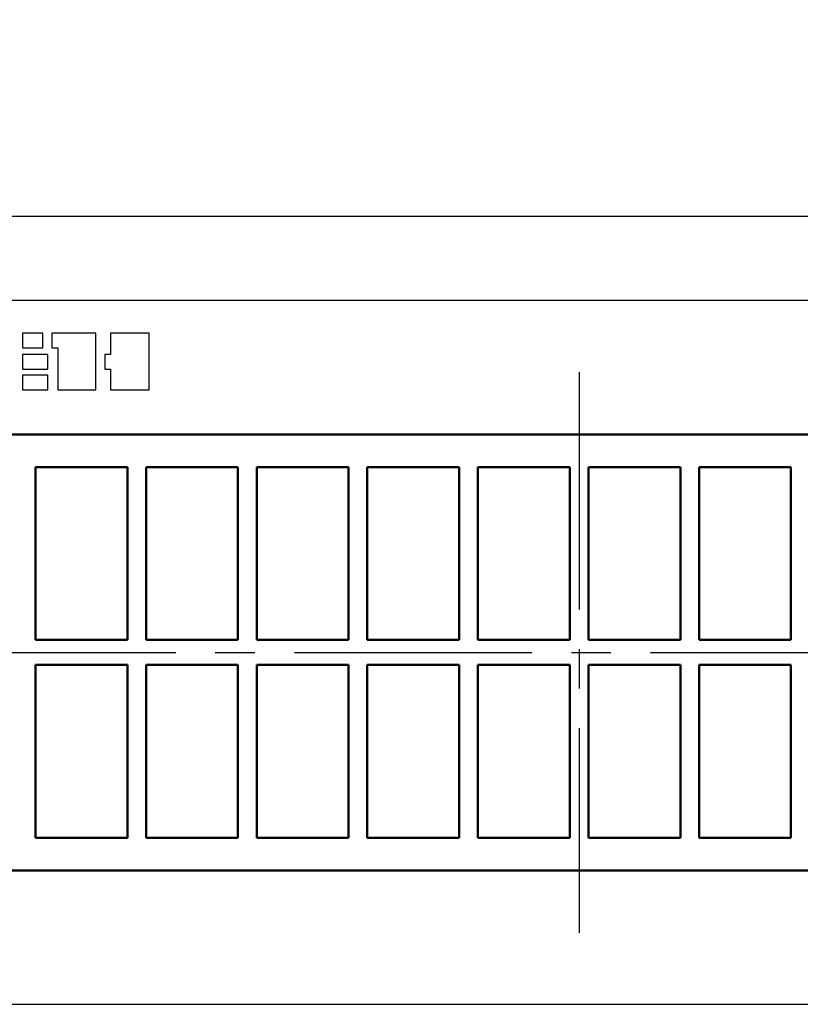
# Model space of a CAD drawing. Units: millimetres. Extents: x -174 to 420, y 0 to 420.
# Drawn here: x 261 to 286, y 320 to 352 of the extents above; entities that cross this region are included whole.
import ezdxf
from ezdxf.lldxf.tags import DXFTag

# ---------------------------------------------------------------- set-up
doc = ezdxf.new("R2010")
doc.units = ezdxf.units.MM
doc.linetypes.add('осевая2', pattern=[28.575, 19.05, -3.175, 3.175, -3.175])
doc.layers.add('axis', color=1, linetype='осевая2')
doc.layers.add('text', color=250, linetype='Continuous')
doc.layers.add('main', color=5, linetype='Continuous', lineweight=50)
doc.layers.add('РАЗМЕРЫ', color=7, linetype='Continuous', lineweight=25)
doc.styles.add('GOST', font='GOST.shx', dxfattribs={"width": 0.8, "oblique": 15})
tags = doc.linetypes.add('New Line1', pattern=[0.8, 0.5, -0.3]).pattern_tags.tags
tags[6:7] = [DXFTag(74, 4), DXFTag(75, 0), DXFTag(340, '0'), DXFTag(46, 1.0), DXFTag(50, 0.0), DXFTag(44, 0.0), DXFTag(45, 0.0)]
tags[4:5] = [DXFTag(74, 4), DXFTag(75, 0), DXFTag(340, '0'), DXFTag(46, 1.0), DXFTag(50, 0.0), DXFTag(44, 0.0), DXFTag(45, 0.0)]
doc.dimstyles.new('GOST', dxfattribs={"dimscale": 0, "dimtxt": 3.5, "dimasz": 4, "dimexe": 1.25, "dimexo": 0, "dimgap": 1, "dimtad": 1, "dimrnd": 0.5, "dimtxsty": 'GOST', "dimcen": 1, "dimclrd": 256, "dimclre": 256, "dimadec": 0, "dimazin": 2, "dimtfac": 1, "dimtdec": 4, "dimtmove": 0, "dimatfit": 1, "dimfxl": 1, "dimtolj": 1, "dimtzin": 0, "dimlwd": -1, "dimarcsym": 0})
doc.dimstyles.new('ISO-25', dxfattribs={"dimtxt": 3.5, "dimasz": 4, "dimexe": 1.25, "dimexo": 0.625, "dimgap": 1, "dimtad": 1, "dimdec": 1, "dimrnd": 0.5, "dimtxsty": 'GOST', "dimcen": 2.5, "dimadec": 0, "dimazin": 2, "dimtfac": 1, "dimtdec": 1, "dimtmove": 0, "dimatfit": 1, "dimfxl": 1, "dimlwd": 20, "dimarcsym": 0})

# ---------------------------------------------------------------- blocks, each defined once
blk = doc.blocks.new('*D138')
at = {"layer": 'Defpoints', "color": 0}
for p in [(323.939, 391.971), (241.089, 367.971), (323.939, 322.571)]:
    blk.add_point(p, dxfattribs=at)
at = {"layer": 'РАЗМЕРЫ', "color": 0, "lineweight": -2}
for p, q in [((241.089, 368.596), (241.089, 393.221)), ((323.939, 323.196), (323.939, 393.221))]:
    blk.add_line(p, q, dxfattribs=at)
at = {"layer": 'РАЗМЕРЫ', "color": 0, "lineweight": 20}
blk.add_line((245.089, 391.971), (319.939, 391.971), dxfattribs=at)
at = {"layer": 'РАЗМЕРЫ', "color": 0}
for points in [[(245.089, 392.637), (245.089, 391.304), (241.089, 391.971)], [(319.939, 391.304), (319.939, 392.637), (323.939, 391.971)]]:
    blk.add_solid(points, dxfattribs=at)
at = {"layer": 'РАЗМЕРЫ', "color": 0, "ltscale": 0.4, "insert": (282.514, 394.721), "char_height": 3.5, "attachment_point": 5, "style": 'GOST'}
blk.add_mtext('83', dxfattribs=at)
blk = doc.blocks.new('*D142')
at = {"layer": 'Defpoints', "color": 0}
for p in [(253.939, 377.971), (250.989, 337.571), (253.939, 337.571)]:
    blk.add_point(p, dxfattribs=at)
at = {"layer": 'РАЗМЕРЫ', "lineweight": -2}
for p, q in [((250.989, 337.571), (250.989, 379.221)), ((253.939, 337.571), (253.939, 379.221))]:
    blk.add_line(p, q, dxfattribs=at)
at = {"layer": 'РАЗМЕРЫ'}
for p, q in [((246.989, 377.971), (242.989, 377.971)), ((250.989, 377.971), (253.939, 377.971)), ((257.939, 377.971), (261.939, 377.971))]:
    blk.add_line(p, q, dxfattribs=at)
for points in [[(246.989, 377.304), (246.989, 378.637), (250.989, 377.971)], [(257.939, 378.637), (257.939, 377.304), (253.939, 377.971)]]:
    blk.add_solid(points, dxfattribs=at)
at = {"layer": 'РАЗМЕРЫ', "color": 0, "ltscale": 0.4, "insert": (264.012, 380.271), "char_height": 3.5, "attachment_point": 5, "style": 'GOST'}
blk.add_mtext('\\A1;2,95', dxfattribs=at)
blk = doc.blocks.new('*D143')
at = {"layer": 'Defpoints', "color": 0}
for p in [(307.189, 384.971), (250.989, 337.571), (307.189, 337.571)]:
    blk.add_point(p, dxfattribs=at)
at = {"layer": 'РАЗМЕРЫ', "lineweight": -2}
for p, q in [((250.989, 337.571), (250.989, 386.221)), ((307.189, 337.571), (307.189, 386.221))]:
    blk.add_line(p, q, dxfattribs=at)
at = {"layer": 'РАЗМЕРЫ'}
blk.add_line((254.989, 384.971), (303.189, 384.971), dxfattribs=at)
for points in [[(254.989, 385.637), (254.989, 384.304), (250.989, 384.971)], [(303.189, 384.304), (303.189, 385.637), (307.189, 384.971)]]:
    blk.add_solid(points, dxfattribs=at)
at = {"layer": 'РАЗМЕРЫ', "color": 0, "ltscale": 0.4, "insert": (279.089, 387.984), "char_height": 3.5, "attachment_point": 5, "style": 'GOST'}
blk.add_mtext('\\A1;56,2', dxfattribs=at)

msp = doc.modelspace()

# ---------------------------------------------------------------- linework, layer by layer
at = {"layer": 'axis', "ltscale": 0.4}
for p, q in [((279.089, 340.621), (279.089, 322.621)), ((247.089, 331.621), (311.089, 331.621))]:
    msp.add_line(p, q, dxfattribs=at)
at = {"layer": 'main', "linetype": 'New Line1', "lineweight": 25, "ltscale": 5}
for p, q in [((350.089, 345.621), (244.089, 345.621)), ((313.389, 342.921), (244.789, 342.921)), ((244.789, 320.321), (313.389, 320.321))]:
    msp.add_line(p, q, dxfattribs=at)
at = {"layer": 'main'}
for p, q in [((309.089, 338.621), (249.089, 338.621)), ((249.089, 324.621), (309.089, 324.621))]:
    msp.add_line(p, q, dxfattribs=at)
at = {"layer": 'main', "ltscale": 0.4}
for p, q in [((261.639, 332.021), (261.639, 337.571)), ((261.639, 337.571), (264.589, 337.571)), ((264.589, 337.571), (264.589, 332.021)), ((265.189, 332.021), (265.189, 337.571)), ((265.189, 337.571), (268.139, 337.571)), ((268.139, 337.571), (268.139, 332.021)), ((268.739, 332.021), (268.739, 337.571)), ((268.739, 337.571), (271.689, 337.571)), ((271.689, 337.571), (271.689, 332.021)), ((272.289, 332.021), (272.289, 337.571)), ((272.289, 337.571), (275.239, 337.571)), ((275.239, 337.571), (275.239, 332.021)), ((278.789, 337.571), (275.839, 337.571)), ((275.839, 337.571), (275.839, 332.021)), ((278.789, 332.021), (278.789, 337.571)), ((282.339, 337.571), (279.389, 337.571)), ((279.389, 337.571), (279.389, 332.021)), ((282.339, 332.021), (282.339, 337.571)), ((285.889, 337.571), (282.939, 337.571)), ((282.939, 337.571), (282.939, 332.021)), ((285.889, 332.021), (285.889, 337.571)), ((264.589, 332.021), (261.639, 332.021)), ((268.139, 332.021), (265.189, 332.021)), ((271.689, 332.021), (268.739, 332.021)), ((275.239, 332.021), (272.289, 332.021)), ((275.839, 332.021), (278.789, 332.021)), ((279.389, 332.021), (282.339, 332.021)), ((282.939, 332.021), (285.889, 332.021)), ((261.639, 331.221), (261.639, 325.671)), ((264.589, 331.221), (261.639, 331.221)), ((264.589, 325.671), (264.589, 331.221)), ((265.189, 331.221), (265.189, 325.671)), ((268.139, 331.221), (265.189, 331.221)), ((268.139, 325.671), (268.139, 331.221)), ((268.739, 331.221), (268.739, 325.671)), ((271.689, 331.221), (268.739, 331.221)), ((271.689, 325.671), (271.689, 331.221)), ((272.289, 331.221), (272.289, 325.671)), ((275.239, 331.221), (272.289, 331.221)), ((275.239, 325.671), (275.239, 331.221)), ((275.839, 325.671), (275.839, 331.221)), ((275.839, 331.221), (278.789, 331.221)), ((278.789, 331.221), (278.789, 325.671)), ((279.389, 325.671), (279.389, 331.221)), ((279.389, 331.221), (282.339, 331.221)), ((282.339, 331.221), (282.339, 325.671)), ((282.939, 325.671), (282.939, 331.221)), ((282.939, 331.221), (285.889, 331.221)), ((285.889, 331.221), (285.889, 325.671)), ((261.639, 325.671), (264.589, 325.671)), ((265.189, 325.671), (268.139, 325.671)), ((268.739, 325.671), (271.689, 325.671)), ((272.289, 325.671), (275.239, 325.671)), ((278.789, 325.671), (275.839, 325.671)), ((282.339, 325.671), (279.389, 325.671)), ((285.889, 325.671), (282.939, 325.671))]:
    msp.add_line(p, q, dxfattribs=at)
at = {"layer": 'text'}
for p, q in [((261.872, 341.87), (261.226, 341.87)), ((261.226, 341.87), (261.226, 341.4)), ((261.872, 341.4), (261.872, 341.87)), ((263.571, 341.87), (262.168, 341.87)), ((262.168, 341.87), (262.168, 341.4)), ((263.571, 340.054), (263.571, 341.87)), ((265.289, 341.87), (264.051, 341.87)), ((264.051, 341.87), (264.051, 341.191)), ((265.289, 340.054), (265.289, 341.87)), ((261.226, 341.4), (261.872, 341.4)), ((262.168, 341.4), (262.352, 341.4)), ((262.352, 341.4), (262.352, 340.054)), ((262.038, 341.191), (261.226, 341.191)), ((261.226, 341.191), (261.226, 340.72)), ((262.038, 340.72), (262.038, 341.191)), ((264.051, 341.191), (263.867, 341.191)), ((263.867, 341.191), (263.867, 340.72)), ((261.226, 340.72), (262.038, 340.72)), ((263.867, 340.72), (264.051, 340.72)), ((264.051, 340.72), (264.051, 340.054)), ((262.038, 340.525), (261.226, 340.525)), ((261.226, 340.525), (261.226, 340.054)), ((262.038, 340.054), (262.038, 340.525)), ((261.226, 340.054), (262.038, 340.054)), ((262.352, 340.054), (263.571, 340.054)), ((264.051, 340.054), (265.289, 340.054))]:
    msp.add_line(p, q, dxfattribs=at)

# ---------------------------------------------------------------- dimensions: what is measured, and where the dimension line sits
at = {"layer": 'РАЗМЕРЫ'}
for base, p1, p2, dimstyle, override, picture, middle in [((323.938515, 391.97082), (241.088517, 367.97082), (323.938515, 322.570822), 'ISO-25', {"dimtxt": 3.5, "dimlfac": 1, "dimtxsty": 'GOST', "dimsah": 1, "dimtolj": 0}, '*D138', (282.513516, 394.72082)), ((307.189, 384.971), (250.989, 337.571), (307.189, 337.571), 'GOST', {"dimscale": 1, "dimtxt": 3.5, "dimlfac": 1, "dimrnd": 0, "dimtxsty": 'GOST', "dimsah": 1, "dimtolj": 1}, '*D143', (279.089, 387.984))]:
    dim = msp.add_linear_dim(base=base, p1=p1, p2=p2, dimstyle=dimstyle, override=override, dxfattribs=at)
    dim.commit()
    dim.dimension.update_dxf_attribs({"geometry": picture, "text_midpoint": middle})
dim = msp.add_linear_dim(base=(253.939, 377.971), p1=(250.989, 337.571), p2=(253.939, 337.571), dimstyle='GOST', override={"dimscale": 1, "dimtxt": 3.5, "dimlfac": 1, "dimrnd": 0, "dimtxsty": 'GOST', "dimsah": 1, "dimtmove": 2, "dimtolj": 1}, dxfattribs=at)
dim.commit()
dim.dimension.update_dxf_attribs({"geometry": '*D142', "text_midpoint": (264.012, 380.271), "dimtype": 160})

doc.saveas('drawing.dxf')
